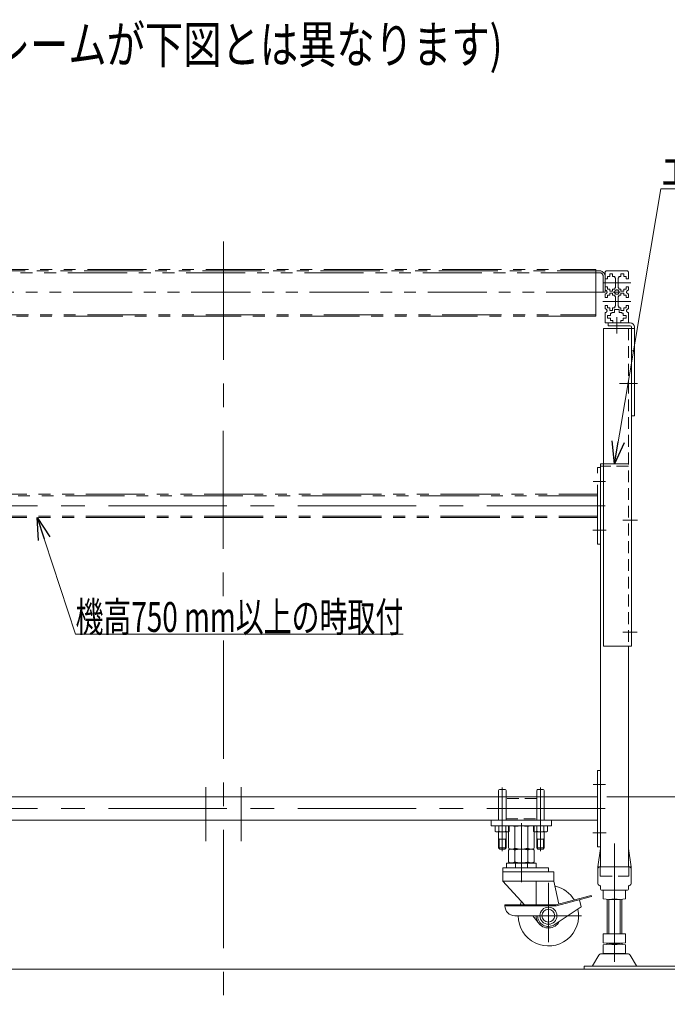
# Model space of a CAD drawing. Units: millimetres. Extents: x -2292 to 2292, y -1544 to 1544.
# Drawn here: x 658 to 1354, y -183 to 874 of the extents above; entities that cross this region are included whole.
import ezdxf
from ezdxf.enums import TextEntityAlignment as Align

# ---------------------------------------------------------------- set-up
doc = ezdxf.new("R2010")
doc.units = ezdxf.units.MM
doc.header["$LTSCALE"] = 2
for name, pattern in [('CENTER', [50.8, 31.75, -6.35, 6.35, -6.35]), ('CENTERX2', [101.6, 63.5, -12.7, 12.7, -12.7]), ('DASHED2', [9.525, 6.35, -3.175]), ('PHANTOM', [63.5, 31.75, -6.35, 6.35, -6.35, 6.35, -6.35])]:
    doc.linetypes.add(name, pattern=pattern)
doc.layers.add('7', color=7, linetype='Continuous')
doc.styles.add('dcStyle0', font='ＭＳ Ｐゴシック', dxfattribs={"width": 0.75})
doc.dimstyles.new('dc_Rotated', dxfattribs={"dimtxt": 32, "dimasz": 24.000015, "dimexe": 10, "dimexo": 8, "dimgap": 8, "dimtad": 3, "dimdsep": 46, "dimtxsty": 'dcStyle0', "dimblk1": 'OPEN30', "dimblk2": 'OPEN30', "dimsah": 1, "dimcen": 0.09, "dimclrd": 2, "dimclre": 2, "dimclrt": 2, "dimadec": 0, "dimazin": 2, "dimtfac": 1, "dimtdec": 4, "dimtmove": 0, "dimatfit": 3, "dimfxl": 1, "dimarcsym": 1})

# ---------------------------------------------------------------- blocks, each defined once
blk = doc.blocks.new('DC_GROUP_W_M_LEG_255_2_5')
at = {"color": 3, "linetype": 'CENTERX2', "lineweight": 13}
blk.add_line((858.2, 50.1), (858.2, -7.9), dxfattribs=at)
blk = doc.blocks.new('DC_GROUP_W_M_LEG_255_2_4')
at = {"linetype": 'Continuous'}
blk.add_blockref('DC_GROUP_W_M_LEG_255_2_5', (0, 0), dxfattribs=at)
blk = doc.blocks.new('DC_GROUP_W_M_LEG_255_2_3')
at = {"linetype": 'Continuous'}
blk.add_blockref('DC_GROUP_W_M_LEG_255_2_4', (0, 0), dxfattribs=at)
blk = doc.blocks.new('DC_GROUP_W_M_LEG_255_2_2')
at = {"linetype": 'Continuous'}
blk.add_blockref('DC_GROUP_W_M_LEG_255_2_3', (0, 0), dxfattribs=at)
blk = doc.blocks.new('DC_GROUP_W_M_LEG_255_2_1')
at = {"linetype": 'Continuous'}
blk.add_blockref('DC_GROUP_W_M_LEG_255_2_2', (0, 0), dxfattribs=at)
blk = doc.blocks.new('DC_GROUP_W_M_LEG_255_2_16')
at = {"color": 3, "linetype": 'CENTERX2', "lineweight": 13}
blk.add_line((896.2, 50.1), (896.2, -7.9), dxfattribs=at)
blk = doc.blocks.new('DC_GROUP_W_M_LEG_255_2_15')
at = {"linetype": 'Continuous'}
blk.add_blockref('DC_GROUP_W_M_LEG_255_2_16', (0, 0), dxfattribs=at)
blk = doc.blocks.new('DC_GROUP_W_M_LEG_255_2_14')
at = {"linetype": 'Continuous'}
blk.add_blockref('DC_GROUP_W_M_LEG_255_2_15', (0, 0), dxfattribs=at)
blk = doc.blocks.new('DC_GROUP_W_M_LEG_255_2_13')
at = {"linetype": 'Continuous'}
blk.add_blockref('DC_GROUP_W_M_LEG_255_2_14', (0, 0), dxfattribs=at)
blk = doc.blocks.new('DC_GROUP_W_M_LEG_255_2_12')
at = {"linetype": 'Continuous'}
blk.add_blockref('DC_GROUP_W_M_LEG_255_2_13', (0, 0), dxfattribs=at)
blk = doc.blocks.new('DC_GROUP_W_M_LEG_255_2_21')
at = {"color": 3, "linetype": 'CENTER', "lineweight": 13}
for p, q in [((1197.2, 11.7), (1197.2, -54.9)), ((1226.2, -52.6), (1226.2, -123.3)), ((1261.8, -87.8), (1213, -87.8))]:
    blk.add_line(p, q, dxfattribs=at)
at = {"color": 7, "linetype": 'Continuous', "lineweight": 13}
for p, q in [((1181.2, -31.3), (1181.2, -36.3)), ((1213.2, -31.3), (1181.2, -31.3)), ((1190.7, -31.3), (1190.7, -36.3)), ((1203.7, -31.3), (1203.7, -36.3)), ((1213.2, -36.3), (1213.2, -31.3)), ((1177.2, -36.3), (1226.2, -36.3)), ((1177.2, -50.6), (1177.2, -36.3)), ((1232.2, -40.7), (1177.2, -40.7)), ((1226.2, -40.7), (1226.2, -36.3)), ((1232.2, -40.7), (1232.2, -50.6)), ((1200.5, -76.2), (1177.2, -50.6)), ((1232.2, -50.6), (1177.2, -50.6)), ((1213, -76.2), (1213, -51.6)), ((1237.4, -75.3), (1232.2, -50.6)), ((1234.1, -76.2), (1272, -66.1)), ((1234.8, -77.3), (1272.4, -67.3)), ((1261.5, -78.3), (1259.5, -70.7)), ((1272, -66.1), (1272.4, -67.3)), ((1179.5, -77.3), (1179.5, -76.2)), ((1179.5, -76.2), (1234.1, -76.2)), ((1179.5, -77.3), (1234.8, -77.3)), ((1261.5, -78.3), (1232.5, -97.5)), ((1213, -87.8), (1190.7, -87.8)), ((1215.2, -95.1), (1209.5, -87.8))]:
    blk.add_line(p, q, dxfattribs=at)
for radius in [9.14, 6.89]:
    blk.add_circle((1226.2, -87.8), radius, dxfattribs=at)
for centre, radius, start, end in [((1226.2, -87.8), 32.5, 31.3351, 76.1547), ((1226.2, -87.8), 32.5, 151.8068, 159.1304), ((1190, -77.3), 10.5, 180, 270), ((1226.2, -87.8), 32.5, 180, 12.5731), ((1226.2, -87.8), 11.6, 180, 303.4427), ((1226.2, -87.8), 13.2, 213.5159, 332.2089)]:
    blk.add_arc(centre, radius, start, end, dxfattribs=at)
at = {"color": 7, "linetype": 'PHANTOM', "lineweight": 13}
blk.add_arc((1226.2, -87.8), 13.2, 180, 213.5159, dxfattribs=at)
blk = doc.blocks.new('DC_GROUP_W_M_LEG_255_2_20')
at = {"color": 3, "linetype": 'PHANTOM', "lineweight": 13}
for p, q in [((1183.3, -30.2), (1183.3, -17.2)), ((1190.2, -30.2), (1190.2, -17.2)), ((1204.1, -30.2), (1204.1, -17.2)), ((1211, -30.2), (1211, -17.2)), ((1207.6, -31.1), (1186.8, -31.1))]:
    blk.add_line(p, q, dxfattribs=at)
for centre, radius, start, end in [((1186.8, -23.7), 7.4, 62.0906, 117.9094), ((1197.2, -44.6), 28.3, 75.8353, 104.1647), ((1207.6, -23.7), 7.4, 62.0906, 117.9094), ((1186.8, -23.7), 7.4, 242.0906, 297.9094), ((1197.2, -2.8), 28.3, 255.8353, 284.1647), ((1207.6, -23.7), 7.4, 242.0906, 297.9094)]:
    blk.add_arc(centre, radius, start, end, dxfattribs=at)
at = {"linetype": 'Continuous'}
blk.add_blockref('DC_GROUP_W_M_LEG_255_2_21', (0, 0), dxfattribs=at)
blk = doc.blocks.new('DC_GROUP_W_M_LEG_255_2_19')
at = {"linetype": 'Continuous'}
blk.add_blockref('DC_GROUP_W_M_LEG_255_2_20', (0, 0), dxfattribs=at)
blk = doc.blocks.new('DC_GROUP_W_M_LEG_255_2_18')
at = {"linetype": 'Continuous'}
blk.add_blockref('DC_GROUP_W_M_LEG_255_2_19', (0, 0), dxfattribs=at)
blk = doc.blocks.new('DC_GROUP_W_M_LEG_255_2_17')
at = {"linetype": 'Continuous'}
blk.add_blockref('DC_GROUP_W_M_LEG_255_2_18', (0, 0), dxfattribs=at)
blk = doc.blocks.new('_OPEN30')
at = {"color": 0, "linetype": 'ByBlock', "lineweight": -2}
for p, q in [((-1, 0.267949), (0, 0)), ((0, 0), (-1, -0.267949)), ((0, 0), (-1, 0))]:
    blk.add_line(p, q, dxfattribs=at)
blk = doc.blocks.new('DC_GROUP_W_M_LEG_255_2_22')
at = {"color": 2, "linetype": 'Continuous', "lineweight": 13}
for p, q in [((1297.2, 397.2), (1347, 692.6)), ((1347, 692.6), (1571, 692.6))]:
    blk.add_line(p, q, dxfattribs=at)
at = {"color": 2, "xscale": 24.00002246092228, "yscale": 23.99991494578914, "rotation": 260.42022014022}
blk.add_blockref('_OPEN30', (1297.2, 397.2), dxfattribs=at)
at = {"color": 2, "style": 'dcStyle0', "width": 0.823239}
blk.add_text('エンドキャップ', height=32, dxfattribs=at).set_placement((1347, 695.1), (1571, 695.1), align=Align.FIT)
blk = doc.blocks.new('*D38')
at = {"color": 2, "linetype": 'Continuous', "lineweight": 13}
for p, q in [((1289, 39.7), (1469.5, 39.7)), ((1459.5, -145.3), (1459.5, 39.7))]:
    blk.add_line(p, q, dxfattribs=at)
at = {"color": 2, "xscale": 24.00002246092228, "yscale": 23.99991494578914}
for p, rotation in [((1459.5, 39.7), 90), ((1459.5, -145.3), 270)]:
    blk.add_blockref('_OPEN30', p, dxfattribs=dict(at, rotation=rotation))
at = {"color": 4, "insert": (1451.5, -52.8), "char_height": 32, "width": 80, "attachment_point": 8, "rotation": 90, "style": 'dcStyle0'}
blk.add_mtext('\\T1.00;h2', dxfattribs=at)
blk = doc.blocks.new('DC_GROUP_W_M_LEG_255_2_42')
at = {"color": 2, "linetype": 'Continuous', "lineweight": 13}
for p, q in [((677, 339.7), (718.3, 214.4)), ((718.3, 214.4), (1070.3, 214.4))]:
    blk.add_line(p, q, dxfattribs=at)
at = {"color": 2, "xscale": 24.00002246092228, "yscale": 23.99991494578914, "rotation": 108.2344777523053}
blk.add_blockref('_OPEN30', (677, 339.7), dxfattribs=at)
at = {"color": 2, "style": 'dcStyle0', "width": 0.671059}
blk.add_text('機高750 mm以上の時取付', height=32, dxfattribs=at).set_placement((718.3, 216.9), (1070.3, 216.9), align=Align.FIT)
blk = doc.blocks.new('DC_GROUP_W_M_LEG_255_2_43')
at = {"color": 3, "linetype": 'CENTERX2', "lineweight": 13}
blk.add_line((1287.2, 27.2), (462.2, 27.2), dxfattribs=at)
at = {"layer": '7', "color": 7, "linetype": 'Continuous', "lineweight": 13}
for p, q in [((475.4, 68.2), (472.2, 68.2)), ((472.2, 68.2), (472.2, -13.8)), ((475.4, 68.2), (475.4, -13.8)), ((1282.2, 68.2), (1279, 68.2)), ((1279, 68.2), (1279, -13.8)), ((1282.2, -13.8), (1282.2, 68.2)), ((475.4, 39.7), (532.7, 39.7)), ((540.7, 39.7), (573.7, 39.7)), ((581.7, 39.7), (1172.7, 39.7)), ((1180.7, 39.7), (1213.7, 39.7)), ((1221.7, 39.7), (1279, 39.7)), ((475.4, 14.7), (1279, 14.7)), ((472.2, -13.8), (475.4, -13.8)), ((1279, -13.8), (1282.2, -13.8))]:
    blk.add_line(p, q, dxfattribs=at)
at = {"layer": '7', "color": 3, "linetype": 'CENTERX2', "lineweight": 13}
for p, q in [((466.7, 53.2), (481.6, 53.2)), ((1274.3, 53.2), (1287.5, 53.2)), ((467.6, 1.2), (481.2, 1.2)), ((1273.9, 1.2), (1288.4, 1.2))]:
    blk.add_line(p, q, dxfattribs=at)
at = {"layer": '7', "color": 4, "linetype": 'DASHED2', "lineweight": 13}
for p, q in [((532.7, 39.7), (540.7, 39.7)), ((581.7, 39.7), (573.7, 39.7)), ((1172.7, 39.7), (1180.7, 39.7)), ((1213.7, 39.7), (1221.7, 39.7))]:
    blk.add_line(p, q, dxfattribs=at)
blk = doc.blocks.new('DC_GROUP_W_M_LEG_255_2_44')
at = {"color": 140, "linetype": 'PHANTOM', "lineweight": 13}
for p, q in [((1279, 363.1), (475.4, 363.1)), ((475.4, 341.3), (1279, 341.3))]:
    blk.add_line(p, q, dxfattribs=at)
at = {"color": 3, "linetype": 'CENTERX2', "lineweight": 13}
blk.add_line((1287.2, 352.2), (462.2, 352.2), dxfattribs=at)
at = {"layer": '7', "color": 140, "linetype": 'PHANTOM', "lineweight": 13}
for p, q in [((475.4, 393.2), (472.2, 393.2)), ((472.2, 393.2), (472.2, 311.2)), ((475.4, 393.2), (475.4, 311.2)), ((1282.2, 393.2), (1279, 393.2)), ((1279, 311.2), (1279, 393.2)), ((1282.2, 311.2), (1282.2, 393.2)), ((475.4, 364.7), (1279, 364.7)), ((475.4, 339.7), (1279, 339.7)), ((472.2, 311.2), (475.4, 311.2)), ((1279, 311.2), (1282.2, 311.2))]:
    blk.add_line(p, q, dxfattribs=at)
at = {"layer": '7', "color": 3, "linetype": 'CENTERX2', "lineweight": 13}
for p, q in [((466.7, 378.2), (481.6, 378.2)), ((1274.3, 378.2), (1287.5, 378.2)), ((467.6, 326.2), (481.2, 326.2)), ((1273.9, 326.2), (1288.4, 326.2))]:
    blk.add_line(p, q, dxfattribs=at)

msp = doc.modelspace()

# ---------------------------------------------------------------- linework, layer by layer
at = {"color": 3, "linetype": 'CENTERX2', "lineweight": 13}
for p, q in [((877.165714, 636.084344), (876.973414, 248.856385)), ((1284.819671, 591.691344), (1314.86629, 591.691344)), ((1284.819671, 571.691344), (1314.86629, 571.691344)), ((1299.665714, 554.713401), (1299.665714, 537.27442)), ((1322.01143, 483.691344), (1302.68573, 483.691344)), ((1321.920947, 336.691344), (1306.081011, 336.691344)), ((1321.638091, 216.691344), (1306.081011, 216.691344)), ((877.165714, 207.707283), (877.165714, -182.933333)), ((1176.665714, 49.926946), (1176.665714, -18.617537)), ((1217.665714, -18.617537), (1217.665714, 49.926946)), ((1297.165714, -10.225046), (1297.165714, -159.808431))]:
    msp.add_line(p, q, dxfattribs=at)
at = {"color": 140, "linetype": 'PHANTOM', "lineweight": 13}
for p, q in [((473.565714, 604.691344), (1280.765714, 604.691344)), ((477.165714, 606.091344), (1277.165714, 606.091344)), ((1277.165714, 606.091344), (1277.165714, 555.991713)), ((1287.165714, 602.691344), (1287.165714, 581.691344)), ((1289.165714, 604.691344), (1310.165714, 604.691344)), ((1312.165714, 602.691344), (1312.165714, 595.941344)), ((1281.665714, 602.391344), (472.665714, 602.391344)), ((1284.865714, 581.691344), (1284.865714, 599.191344)), ((1287.165714, 595.941344), (1289.665714, 595.941344)), ((1289.665714, 595.941344), (1289.665714, 598.491344)), ((1289.665714, 598.491344), (1292.165714, 598.491344)), ((1292.165714, 601.441344), (1292.165714, 598.491344)), ((1295.165714, 601.441344), (1292.165714, 601.441344)), ((1295.165714, 598.491344), (1295.165714, 601.441344)), ((1295.165714, 598.491344), (1297.665714, 598.491344)), ((1297.665714, 598.491344), (1297.665714, 596.941344)), ((1297.665714, 596.941344), (1298.165714, 596.941344)), ((1298.165714, 586.441344), (1298.165714, 596.941344)), ((1301.165714, 586.441344), (1301.165714, 596.941344)), ((1301.665714, 596.941344), (1301.165714, 596.941344)), ((1301.665714, 598.491344), (1304.165714, 598.491344)), ((1301.665714, 596.941344), (1301.665714, 598.491344)), ((1307.165714, 601.441344), (1304.165714, 601.441344)), ((1304.165714, 601.441344), (1304.165714, 598.491344)), ((1307.165714, 598.491344), (1307.165714, 601.441344)), ((1307.165714, 598.491344), (1309.665714, 598.491344)), ((1309.665714, 598.491344), (1309.665714, 595.941344)), ((1309.665714, 595.941344), (1312.165714, 595.941344)), ((1287.165714, 581.691344), (467.165714, 581.691344)), ((1289.665714, 587.441344), (1287.165714, 587.441344)), ((1289.665714, 584.891344), (1289.665714, 587.441344)), ((1292.165714, 584.891344), (1289.665714, 584.891344)), ((1292.165714, 584.891344), (1292.165714, 582.691344)), ((1292.165714, 582.691344), (1295.165714, 582.691344)), ((1295.165714, 582.691344), (1295.165714, 584.891344)), ((1297.665714, 584.891344), (1295.165714, 584.891344)), ((1303.425714, 581.691344), (1295.905714, 581.691344)), ((1297.665714, 586.441344), (1297.665714, 584.891344)), ((1298.165714, 586.441344), (1297.665714, 586.441344)), ((1301.665714, 586.441344), (1301.165714, 586.441344)), ((1301.665714, 584.891344), (1301.665714, 586.441344)), ((1304.165714, 584.891344), (1301.665714, 584.891344)), ((1304.165714, 584.891344), (1304.165714, 582.691344)), ((1304.165714, 582.691344), (1307.165714, 582.691344)), ((1307.165714, 582.691344), (1307.165714, 584.891344)), ((1309.665714, 584.891344), (1307.165714, 584.891344)), ((1312.165714, 587.441344), (1309.665714, 587.441344)), ((1309.665714, 587.441344), (1309.665714, 584.891344)), ((1312.165714, 583.691344), (1312.165714, 587.441344)), ((1287.165714, 579.691344), (1287.165714, 575.941344)), ((1287.165714, 575.941344), (1289.665714, 575.941344)), ((1289.665714, 578.491344), (1292.165714, 578.491344)), ((1289.665714, 575.941344), (1289.665714, 578.491344)), ((1292.165714, 580.691344), (1292.165714, 578.491344)), ((1295.165714, 580.691344), (1292.165714, 580.691344)), ((1295.165714, 578.491344), (1295.165714, 580.691344)), ((1295.165714, 578.491344), (1297.665714, 578.491344)), ((1297.665714, 578.491344), (1297.665714, 576.941344)), ((1297.665714, 576.941344), (1298.165714, 576.941344)), ((1298.165714, 566.441344), (1298.165714, 576.941344)), ((1301.665714, 576.941344), (1301.165714, 576.941344)), ((1301.165714, 566.441344), (1301.165714, 576.941344)), ((1301.665714, 578.491344), (1304.165714, 578.491344)), ((1301.665714, 576.941344), (1301.665714, 578.491344)), ((1307.165714, 580.691344), (1304.165714, 580.691344)), ((1304.165714, 580.691344), (1304.165714, 578.491344)), ((1307.165714, 578.491344), (1307.165714, 580.691344)), ((1307.165714, 578.491344), (1309.665714, 578.491344)), ((1309.665714, 578.491344), (1309.665714, 575.941344)), ((1309.665714, 575.941344), (1312.165714, 575.941344)), ((1312.165714, 575.941344), (1312.165714, 579.691344)), ((1287.165714, 563.691344), (1287.165714, 567.441344)), ((1289.665714, 567.441344), (1287.165714, 567.441344)), ((1289.665714, 564.891344), (1289.665714, 567.441344)), ((1292.165714, 564.891344), (1289.665714, 564.891344)), ((1292.165714, 564.891344), (1292.165714, 561.941344)), ((1292.165714, 561.941344), (1295.165714, 561.941344)), ((1295.165714, 561.941344), (1295.165714, 564.891344)), ((1297.665714, 564.891344), (1295.165714, 564.891344)), ((1297.165714, 562.891344), (1302.165714, 562.891344)), ((1297.165714, 559.941344), (1297.165714, 562.891344)), ((1297.665714, 566.441344), (1298.165714, 566.441344)), ((1297.665714, 566.441344), (1297.665714, 564.891344)), ((1301.665714, 566.441344), (1301.165714, 566.441344)), ((1301.665714, 564.891344), (1301.665714, 566.441344)), ((1304.165714, 564.891344), (1301.665714, 564.891344)), ((1302.165714, 562.891344), (1302.165714, 559.941344)), ((1304.165714, 564.891344), (1304.165714, 561.941344)), ((1304.165714, 561.941344), (1307.165714, 561.941344)), ((1309.665714, 564.891344), (1307.165714, 564.891344)), ((1307.165714, 561.941344), (1307.165714, 564.891344)), ((1309.665714, 567.441344), (1309.665714, 564.891344)), ((1312.165714, 567.441344), (1309.665714, 567.441344)), ((1312.165714, 563.691344), (1312.165714, 567.441344)), ((477.165714, 557.391713), (1277.165714, 557.391713)), ((1277.165714, 555.991713), (477.165714, 555.991713)), ((1287.165714, 549.191344), (1287.165714, 559.691344)), ((1289.665714, 553.691344), (1289.665714, 556.691344)), ((1289.665714, 556.691344), (1292.865714, 556.691344)), ((1292.865714, 553.691344), (1289.665714, 553.691344)), ((1292.865714, 559.191344), (1294.415714, 559.191344)), ((1292.865714, 556.691344), (1292.865714, 559.191344)), ((1292.865714, 551.191344), (1292.865714, 553.691344)), ((1295.415714, 551.191344), (1292.865714, 551.191344)), ((1294.415714, 559.941344), (1297.165714, 559.941344)), ((1294.415714, 559.191344), (1294.415714, 559.941344)), ((1295.415714, 548.691344), (1295.415714, 551.191344)), ((1302.165714, 559.941344), (1304.915714, 559.941344)), ((1306.465714, 551.191344), (1303.915714, 551.191344)), ((1303.915714, 551.191344), (1303.915714, 548.691344)), ((1304.915714, 559.941344), (1304.915714, 559.191344)), ((1304.915714, 559.191344), (1306.465714, 559.191344)), ((1306.465714, 559.191344), (1306.465714, 556.691344)), ((1309.665714, 556.691344), (1306.465714, 556.691344)), ((1306.465714, 553.691344), (1309.665714, 553.691344)), ((1306.465714, 553.691344), (1306.465714, 551.191344)), ((1309.665714, 553.691344), (1309.665714, 556.691344)), ((1312.165714, 549.191344), (1312.165714, 559.691344)), ((1287.665714, 548.691344), (1290.365714, 548.691344)), ((1282.165714, 397.191344), (1312.165714, 397.191344)), ((1282.165714, 397.191344), (1282.165714, 394.691344))]:
    msp.add_line(p, q, dxfattribs=at)
at = {"color": 7, "linetype": 'Continuous', "lineweight": 13}
for p, q in [((1285.365714, 201.691344), (1285.365714, 542.691344)), ((1318.565714, 542.691344), (1285.365714, 542.691344)), ((1290.365714, 548.691344), (1313.865714, 548.691344)), ((1290.365714, 548.691344), (1290.365714, 545.491344)), ((1290.365714, 545.491344), (1313.865714, 545.491344)), ((1315.365714, 543.991344), (1315.365714, 201.691344)), ((1318.565714, 543.991344), (1318.565714, 448.691344)), ((1318.565714, 518.691344), (1315.365714, 518.691344)), ((1315.365714, 448.691344), (1318.565714, 448.691344)), ((1282.165714, -35.128682), (1282.165714, 394.691344)), ((1282.165714, 394.691344), (1285.365714, 394.691344)), ((1315.365714, 201.691344), (1285.365714, 201.691344)), ((1312.165714, 201.691344), (1312.165714, -35.308656)), ((1172.665714, 14.691344), (1172.665714, 46.691344)), ((1179.665714, 47.691344), (1173.665714, 47.691344)), ((1180.665714, 46.691344), (1180.665714, 14.691344)), ((1213.665714, 14.691344), (1213.665714, 46.691344)), ((1220.665714, 47.691344), (1214.665714, 47.691344)), ((1221.665714, 46.691344), (1221.665714, 14.691344)), ((1213.665714, 39.691344), (1180.665714, 39.691344)), ((1164.665714, 8.691344), (1164.665714, 14.691344)), ((1229.665714, 8.691344), (1229.665714, 14.691344)), ((1229.665714, 8.691344), (1164.665714, 8.691344)), ((1169.16016, 8.691344), (1169.16016, 2.771901)), ((1171.036549, 2.191344), (1182.294879, 2.191344)), ((1172.665714, -15.108656), (1172.665714, 2.191344)), ((1172.912937, 8.691344), (1172.912937, 2.771901)), ((1180.418491, 8.691344), (1180.418491, 2.771901)), ((1180.665714, 2.191344), (1180.665714, -15.108656)), ((1183.310714, -15.447955), (1183.310714, 2.350443)), ((1184.171267, 2.771901), (1184.171267, 8.691344)), ((1190.238214, -15.447955), (1190.238214, 7.830643)), ((1204.093214, -15.447955), (1204.093214, 7.830643)), ((1210.16016, 8.691344), (1210.16016, 2.771901)), ((1211.020714, 2.350443), (1211.020714, -15.447955)), ((1212.036549, 2.191344), (1223.294879, 2.191344)), ((1213.665714, -15.108656), (1213.665714, 2.191344)), ((1213.912937, 2.771901), (1213.912937, 8.691344)), ((1221.418491, 2.771901), (1221.418491, 8.691344)), ((1221.665714, 2.191344), (1221.665714, -15.108656)), ((1225.171267, 2.771901), (1225.171267, 8.691344)), ((1172.665714, -5.480388), (1180.665714, -5.480388)), ((1213.665714, -5.480388), (1221.665714, -5.480388)), ((1172.665714, -15.108656), (1173.865714, -16.308656)), ((1173.865714, -16.308656), (1179.465714, -16.308656)), ((1179.465714, -16.308656), (1180.665714, -15.108656)), ((1207.556964, -16.308656), (1186.774464, -16.308656)), ((1213.665714, -15.108656), (1214.865714, -16.308656)), ((1214.865714, -16.308656), (1220.465714, -16.308656)), ((1220.465714, -16.308656), (1221.665714, -15.108656)), ((1279.165714, -35.308656), (1282.10184, -15.734486)), ((1315.165714, -35.308656), (1312.229588, -15.734486)), ((1279.165714, -35.308656), (1315.165714, -35.308656)), ((1279.165714, -35.308656), (1279.165714, -52.806607)), ((1315.165714, -35.308656), (1315.165714, -52.806607)), ((1282.165714, -59.308656), (1282.165714, -56.270708)), ((1311.165714, -60.308656), (1283.165714, -60.308656)), ((1285.165714, -60.808656), (1285.165714, -69.772758)), ((1309.165714, -60.808656), (1309.165714, -69.772758)), ((1312.165714, -59.308656), (1312.165714, -56.270708)), ((1289.165714, -70.308656), (1289.165714, -107.308656)), ((1303.165714, -70.308656), (1291.165714, -70.308656)), ((1305.165714, -107.308656), (1305.165714, -70.308656)), ((1285.165714, -107.308656), (1309.165714, -107.308656)), ((1285.165714, -107.308656), (1285.165714, -116.772758)), ((1309.165714, -107.308656), (1309.165714, -116.772758)), ((1285.165714, -119.044554), (1285.165714, -127.972758)), ((1289.165714, -117.308656), (1289.165714, -118.508656)), ((1303.165714, -117.308656), (1291.165714, -117.308656)), ((1291.165714, -118.508656), (1303.165714, -118.508656)), ((1305.165714, -117.308656), (1305.165714, -118.508656)), ((1309.165714, -119.044554), (1309.165714, -127.972758)), ((1273.454682, -141.610186), (1280.29881, -130.304065)), ((1282.89423, -128.808656), (1311.437198, -128.808656)), ((1303.165714, -128.508656), (1291.165714, -128.508656)), ((1314.032618, -130.304065), (1320.876746, -141.610186)), ((1264.665714, -142.108656), (1374.665714, -142.108656)), ((1264.665714, -145.308656), (1264.665714, -142.108656))]:
    msp.add_line(p, q, dxfattribs=at)
at = {"color": 4, "linetype": 'DASHED2', "lineweight": 13}
for p, q in [((1312.165714, 542.727225), (1312.165714, 201.691344)), ((1312.165714, 394.691344), (1285.365714, 394.691344)), ((1213.665714, 38.091344), (1180.665714, 38.091344)), ((1180.665714, 16.291344), (1213.665714, 16.291344)), ((1183.310714, 2.350443), (1183.310714, 7.830643)), ((1211.020714, 7.830643), (1211.020714, 2.350443)), ((1281.915714, -35.308656), (1281.915714, -45.108656)), ((1312.415714, -35.308656), (1312.415714, -45.108656)), ((1282.115714, -45.308656), (1312.215714, -45.308656))]:
    msp.add_line(p, q, dxfattribs=at)
at = {"color": 3, "linetype": 'Continuous', "lineweight": 13}
for p, q in [((1172.665714, -4.308656), (1173.342214, -5.480388)), ((1173.342214, -5.480388), (1173.342214, -15.785156)), ((1179.989214, -5.480388), (1180.665714, -4.308656)), ((1179.989214, -15.785156), (1179.989214, -5.480388)), ((1213.665714, -4.308656), (1214.342214, -5.480388)), ((1214.342214, -5.480388), (1214.342214, -15.785156)), ((1220.989214, -5.480388), (1221.665714, -4.308656)), ((1220.989214, -15.785156), (1220.989214, -5.480388)), ((1172.665714, -15.108656), (1180.665714, -15.108656)), ((1213.665714, -15.108656), (1221.665714, -15.108656)), ((1291.165714, -70.308656), (1291.165714, -107.308656)), ((1303.165714, -107.308656), (1303.165714, -70.308656)), ((1713.3674, -145.308656), (363.400864, -145.308656))]:
    msp.add_line(p, q, dxfattribs=at)
at = {"color": 7, "linetype": 'PHANTOM', "lineweight": 13}
for p, q in [((1190.03947, -87.808656), (1190.665714, -87.808656)), ((1212.957851, -87.808656), (1214.587824, -87.808656))]:
    msp.add_line(p, q, dxfattribs=at)
at = {"color": 140, "linetype": 'PHANTOM', "lineweight": 13}
msp.add_circle((1299.665714, 581.691344), 2.35, dxfattribs=at)
for centre, radius, start, end in [((1280.765714, 598.291344), 6.4, 0, 90), ((1289.165714, 602.691344), 2, 90, 180), ((1310.165714, 602.691344), 2, 0, 90), ((1281.665714, 599.191344), 3.2, 0, 90), ((1287.165714, 581.691344), 2, 270, 90), ((1312.165714, 581.691344), 2, 90, 270), ((1287.165714, 561.691344), 2, 270, 90), ((1312.165714, 561.691344), 2, 90, 270), ((1287.665714, 549.191344), 0.5, 180, 270), ((1311.665714, 549.191344), 0.5, 270, 0)]:
    msp.add_arc(centre, radius, start, end, dxfattribs=at)
at = {"color": 7, "linetype": 'Continuous', "lineweight": 13}
for centre, radius, start, end in [((1313.865714, 543.991344), 4.7, 0, 90), ((1313.865714, 543.991344), 1.5, 0, 90), ((1173.665714, 46.691344), 1, 90, 180), ((1179.665714, 46.691344), 1, 0, 90), ((1214.665714, 46.691344), 1, 90, 180), ((1220.665714, 46.691344), 1, 0, 90), ((1171.036549, 5.513914), 3.32257, 235.615752532, 304.384247468), ((1176.665714, 14.610788), 12.419443, 252.412046226, 287.587953774), ((1182.294879, 5.513914), 3.32257, 235.615752532, 304.384247468), ((1186.774464, 1.291344), 7.4, 62.090630802, 110.596429229), ((1197.165714, -19.617605), 28.308949, 75.835268052, 104.164731948), ((1207.556964, 1.291344), 7.4, 69.403570771, 117.909369198), ((1212.036549, 5.513914), 3.32257, 235.615752532, 304.384247468), ((1217.665714, 14.610788), 12.419443, 252.412046226, 287.587953774), ((1223.294879, 5.513914), 3.32257, 235.615752532, 304.384247468), ((1186.774464, -8.908656), 7.4, 242.090630802, 297.909369198), ((1197.165714, 12.000293), 28.308949, 255.835268052, 284.164731948), ((1207.556964, -8.908656), 7.4, 242.090630802, 297.909369198), ((1281.665714, -52.806607), 2.5, 180, 261.786789298), ((1312.665714, -52.806607), 2.5, 278.213210702, 0), ((1281.165714, -56.270708), 1, 0, 81.786789298), ((1283.165714, -59.308656), 1, 180, 270), ((1291.165714, -94.129164), 33.856406, 79.792181278, 100.207818722), ((1303.165714, -94.129164), 33.856406, 79.792181278, 100.207818722), ((1311.165714, -59.308656), 1, 270, 0), ((1313.165714, -56.270708), 1, 98.213210702, 180), ((1291.165714, -36.452249), 33.856406, 259.792181278, 280.207818722), ((1303.165714, -36.452249), 33.856406, 259.792181278, 280.207818722), ((1291.165714, -83.452249), 33.856406, 259.792181278, 280.207818722), ((1291.165714, -152.365062), 33.856406, 79.792181278, 100.207818722), ((1303.165714, -83.452249), 33.856406, 259.792181278, 280.207818722), ((1303.165714, -152.365062), 33.856406, 79.792181278, 100.207818722), ((1282.89423, -131.808656), 3, 90, 149.898695434), ((1291.165714, -94.652249), 33.856406, 259.792181278, 280.207818722), ((1303.165714, -94.652249), 33.856406, 259.792181278, 280.207818722), ((1311.437198, -131.808656), 3, 30.101304566, 90), ((1272.589542, -141.108656), 1, 270, 329.898695434), ((1321.741886, -141.108656), 1, 210.101304566, 270)]:
    msp.add_arc(centre, radius, start, end, dxfattribs=at)
at = {"color": 4, "linetype": 'DASHED2', "lineweight": 13}
for centre, radius, start, end in [((1186.774464, 1.291344), 7.4, 110.596429229, 117.909369198), ((1207.556964, 1.291344), 7.4, 62.090630802, 69.403570771), ((1281.665714, -37.808656), 2.5, 90, 180), ((1312.665714, -37.808656), 2.5, 0, 90), ((1282.115714, -45.108656), 0.2, 180, 270), ((1312.215714, -45.108656), 0.2, 270, 0)]:
    msp.add_arc(centre, radius, start, end, dxfattribs=at)

# ---------------------------------------------------------------- block references
at = {"linetype": 'Continuous'}
for name in ['DC_GROUP_W_M_LEG_255_2_22', 'DC_GROUP_W_M_LEG_255_2_42', 'DC_GROUP_W_M_LEG_255_2_1', 'DC_GROUP_W_M_LEG_255_2_12', 'DC_GROUP_W_M_LEG_255_2_17']:
    msp.add_blockref(name, (0, 0), dxfattribs=at)
at = {"layer": '7', "linetype": 'Continuous'}
for name in ['DC_GROUP_W_M_LEG_255_2_44', 'DC_GROUP_W_M_LEG_255_2_43']:
    msp.add_blockref(name, (0, 0), dxfattribs=at)

# ---------------------------------------------------------------- texts
at = {"color": 2, "style": 'dcStyle0', "width": 0.772917}
msp.add_text('※ ｛ ｝寸法はPF仕様(フレームが下図とは異なります)', height=40, dxfattribs=at).set_placement((176.983175, 827.478751), (1176.983175, 827.478751), align=Align.FIT)

# ---------------------------------------------------------------- dimensions: what is measured, and where the dimension line sits
at = {"linetype": 'Continuous', "lineweight": 13}
dim = msp.add_linear_dim(base=(1459.545867, 39.691344), p1=(1459.545867, -145.308656), p2=(1280.965714, 39.691344), angle=90, text='h2', dimstyle='dc_Rotated', override={"dimtxt": 32, "dimasz": 24.000015, "dimexe": 8, "dimexo": 8, "dimgap": 8, "dimtad": 3, "dimtih": 0, "dimtoh": 0, "dimdec": 2, "dimlfac": 1, "dimzin": 8, "dimtxsty": 'dcStyle0', "dimblk1": 'OPEN30', "dimblk2": 'OPEN30', "dimsah": 1, "dimse1": 1, "dimclrd": 2, "dimclre": 2, "dimclrt": 4, "dimazin": 2, "dimtofl": 1, "dimtolj": 0, "dimtzin": 8, "dimarcsym": 1}, dxfattribs=at)
dim.commit()
dim.dimension.update_dxf_attribs({"geometry": '*D38', "text_midpoint": (1459.545867, -52.808656), "dimtype": 160})

doc.saveas('drawing.dxf')
